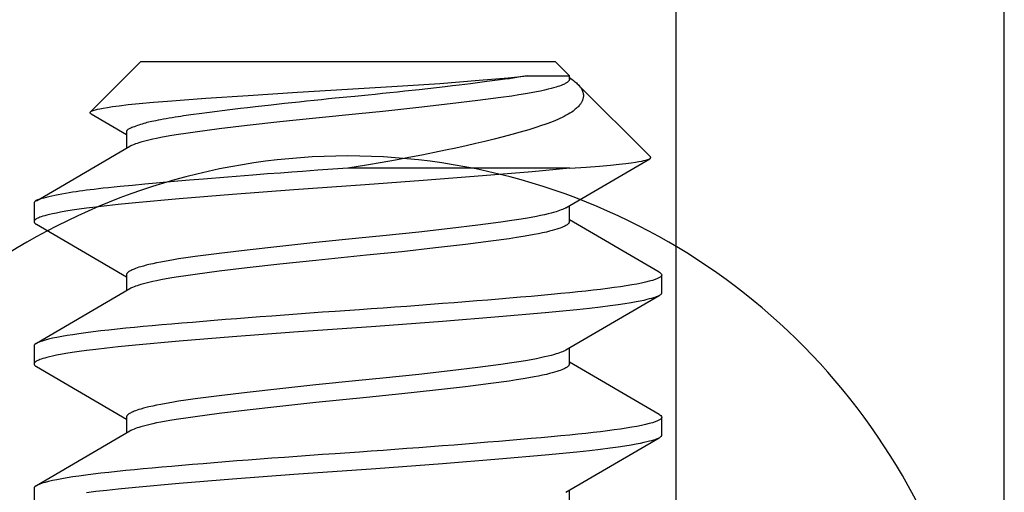
# Model space of a CAD drawing. Extents: x -1 to 19, y -7.5 to 8.8.
# Drawn here: x 5.6 to 5.8, y -2.4 to -2.2 of the extents above; entities that cross this region are included whole.
import ezdxf

# ---------------------------------------------------------------- set-up
doc = ezdxf.new("R2010")
doc.units = 0
doc.header["$MEASUREMENT"] = 0
doc.layers.add('HDW-COIL', color=7, linetype='Continuous')
doc.layers.add('HDW-TOPPLATE', color=7, linetype='Continuous')

msp = doc.modelspace()

# ---------------------------------------------------------------- linework, layer by layer
at = {"layer": 'HDW-COIL', "color": 7, "linetype": 'Continuous'}
for p, q in [((5.69726, -2.36579), (5.69726, -2.13812)), ((5.76943, -2.36579), (5.76943, -2.13812))]:
    msp.add_line(p, q, dxfattribs=at)
at = {"layer": 'HDW-COIL', "color": 9, "linetype": 'Continuous'}
for p, q in [((5.57953, -2.2581), (5.56848, -2.26915)), ((5.57953, -2.2581), (5.67066, -2.2581)), ((5.67379, -2.26124), (5.67066, -2.2581)), ((5.6738, -2.262), (5.6738, -2.26124)), ((5.69161, -2.27905), (5.67561, -2.26305)), ((5.57639, -2.27372), (5.57639, -2.27721)), ((5.67388, -2.28153), (5.62509, -2.28153)), ((5.55609, -2.28935), (5.55609, -2.29325)), ((5.6738, -2.29325), (5.6738, -2.28976)), ((5.57639, -2.30497), (5.57639, -2.30846)), ((5.69409, -2.30888), (5.69409, -2.30497)), ((5.55609, -2.3206), (5.55609, -2.3245)), ((5.6738, -2.3245), (5.6738, -2.32101)), ((5.57639, -2.33622), (5.57639, -2.33971)), ((5.69409, -2.34013), (5.69409, -2.33622)), ((5.55609, -2.35185), (5.55609, -2.35575)), ((5.6738, -2.35575), (5.6738, -2.35226))]:
    msp.add_line(p, q, dxfattribs=at)
for points in [[(5.56867, -2.26961), (5.56854, -2.26954), (5.56849, -2.2695), (5.56847, -2.26947), (5.56844, -2.26944), (5.56842, -2.26942), (5.56841, -2.26939), (5.5684, -2.26935), (5.5684, -2.26932), (5.5684, -2.26929), (5.56841, -2.26926), (5.56842, -2.26922), (5.56844, -2.26919), (5.56847, -2.26916), (5.5685, -2.26913), (5.56857, -2.26908), (5.56865, -2.26903), (5.56874, -2.26898), (5.56889, -2.26891), (5.56907, -2.26885), (5.56933, -2.26876), (5.56963, -2.26868), (5.57004, -2.26857), (5.57058, -2.26846), (5.57129, -2.26832), (5.5722, -2.26817), (5.57336, -2.26799), (5.57481, -2.2678), (5.57676, -2.26757), (5.57923, -2.26732), (5.58234, -2.26703), (5.58539, -2.26678), (5.59382, -2.26618), (5.60315, -2.26555), (5.61402, -2.26486), (5.63477, -2.26361), (5.64528, -2.2629), (5.65397, -2.26223), (5.66037, -2.26168), (5.6631, -2.2614), (5.66452, -2.26124)], [(5.66452, -2.26124), (5.66301, -2.2615), (5.66224, -2.26162), (5.66144, -2.26175), (5.6606, -2.26187), (5.65966, -2.262), (5.65855, -2.26215), (5.65563, -2.26252), (5.65208, -2.26297), (5.64959, -2.26328), (5.64809, -2.26346), (5.64648, -2.26364), (5.64457, -2.26386), (5.64073, -2.26429), (5.63762, -2.26463), (5.63599, -2.26481), (5.63434, -2.26498), (5.6327, -2.26515), (5.6311, -2.26532), (5.62956, -2.26547), (5.62662, -2.26576), (5.62229, -2.26618), (5.6208, -2.26633), (5.61926, -2.26648), (5.61766, -2.26665), (5.61602, -2.26682), (5.61437, -2.267), (5.61114, -2.26735), (5.60821, -2.26767), (5.60477, -2.26805), (5.60303, -2.26825), (5.6015, -2.26843), (5.59913, -2.26872), (5.59469, -2.26928), (5.59239, -2.26957), (5.59115, -2.26974), (5.59059, -2.26981), (5.59004, -2.26989), (5.5895, -2.26997), (5.58894, -2.27005), (5.58836, -2.27014), (5.58775, -2.27024), (5.58711, -2.27034), (5.58645, -2.27045), (5.58579, -2.27057), (5.58514, -2.27068), (5.58451, -2.27079), (5.58392, -2.2709), (5.58336, -2.271), (5.58286, -2.2711), (5.58241, -2.27119), (5.582, -2.27127), (5.58162, -2.27136), (5.58126, -2.27144), (5.58091, -2.27153), (5.58057, -2.27162), (5.58023, -2.27172), (5.57987, -2.27183), (5.57951, -2.27194), (5.57915, -2.27205), (5.5788, -2.27217), (5.57846, -2.27229), (5.57814, -2.27241), (5.57784, -2.27252), (5.57757, -2.27262), (5.57734, -2.27272), (5.57715, -2.27281), (5.57698, -2.27289), (5.57685, -2.27296), (5.57674, -2.27304), (5.57665, -2.2731), (5.57658, -2.27317), (5.57652, -2.27323), (5.57648, -2.2733), (5.57645, -2.27336), (5.57642, -2.27342), (5.57641, -2.27348), (5.5764, -2.27354), (5.57639, -2.2736), (5.57639, -2.27372)], [(5.6738, -2.262), (5.6738, -2.26204), (5.6738, -2.26208), (5.67379, -2.26212), (5.67377, -2.26218), (5.67373, -2.26225), (5.67368, -2.26232), (5.67364, -2.26238), (5.67359, -2.26244), (5.67354, -2.2625), (5.67347, -2.26256), (5.6734, -2.26262), (5.67332, -2.26268), (5.67319, -2.26277), (5.67304, -2.26286), (5.67287, -2.26296), (5.67269, -2.26305), (5.67249, -2.26314), (5.67228, -2.26323), (5.67196, -2.26336), (5.67163, -2.26348), (5.67126, -2.26361), (5.67087, -2.26373), (5.67034, -2.26389), (5.66976, -2.26404), (5.66914, -2.2642), (5.66834, -2.26439), (5.66747, -2.26458), (5.66655, -2.26477), (5.6654, -2.26499), (5.66418, -2.2652), (5.66271, -2.26544), (5.66116, -2.26568), (5.65869, -2.26602), (5.65367, -2.26668), (5.64757, -2.26742), (5.64069, -2.2682), (5.63279, -2.26905), (5.62749, -2.26958), (5.61801, -2.27052), (5.61015, -2.27136), (5.60296, -2.27217), (5.59677, -2.27292), (5.5915, -2.27361), (5.58943, -2.27389), (5.58786, -2.27413), (5.58637, -2.27437), (5.58514, -2.27458), (5.58398, -2.2748), (5.58304, -2.27498), (5.58217, -2.27517), (5.58135, -2.27536), (5.58072, -2.27551), (5.58012, -2.27567), (5.57957, -2.27583), (5.57915, -2.27595), (5.57877, -2.27608), (5.57841, -2.2762), (5.57808, -2.27633), (5.57774, -2.27647), (5.57752, -2.27657), (5.57738, -2.27664), (5.57715, -2.27678)], [(5.6738, -2.26162), (5.67411, -2.26183), (5.67437, -2.26201), (5.67468, -2.26225), (5.67495, -2.26246), (5.67516, -2.26263), (5.67535, -2.2628), (5.67553, -2.26297), (5.6757, -2.26314), (5.67585, -2.26331), (5.676, -2.26348), (5.67613, -2.26365), (5.67622, -2.26376), (5.6763, -2.26387), (5.67637, -2.26399), (5.67644, -2.2641), (5.6765, -2.26422), (5.67656, -2.26433), (5.67662, -2.26445), (5.67667, -2.26456), (5.67671, -2.26467), (5.67675, -2.26479), (5.67678, -2.2649), (5.67681, -2.26502), (5.67683, -2.26513), (5.67685, -2.26525), (5.67687, -2.26536), (5.67687, -2.26548), (5.67688, -2.26559), (5.67687, -2.26571), (5.67687, -2.26582), (5.67685, -2.26594), (5.67684, -2.26605), (5.67681, -2.26617), (5.67679, -2.26629), (5.67675, -2.2664), (5.67671, -2.26652), (5.67667, -2.26663), (5.67662, -2.26675), (5.67657, -2.26686), (5.67651, -2.26698), (5.67644, -2.26709), (5.67637, -2.26721), (5.6763, -2.26732), (5.67622, -2.26744), (5.67613, -2.26755), (5.67604, -2.26767), (5.67594, -2.26778), (5.67579, -2.26795), (5.67563, -2.26812), (5.67546, -2.26828), (5.67528, -2.26844), (5.6751, -2.26859), (5.67485, -2.26879), (5.67461, -2.26897), (5.6743, -2.26919), (5.67393, -2.26943), (5.67355, -2.26966), (5.6731, -2.26992), (5.67268, -2.27014), (5.67218, -2.27039), (5.67169, -2.27063), (5.67125, -2.27083), (5.67075, -2.27104), (5.6702, -2.27127), (5.66962, -2.27149), (5.66903, -2.27172), (5.66843, -2.27193), (5.6677, -2.27218), (5.6664, -2.27259), (5.66485, -2.27307), (5.66297, -2.27362), (5.66111, -2.27414), (5.65922, -2.27465), (5.65729, -2.27514), (5.65521, -2.27565), (5.65322, -2.27612), (5.65107, -2.27661), (5.64883, -2.27711), (5.64652, -2.2776), (5.64413, -2.2781), (5.64136, -2.27865), (5.63851, -2.27919), (5.63559, -2.27974), (5.6326, -2.28027), (5.62922, -2.28085), (5.62509, -2.28153)], [(5.66452, -2.26124), (5.67379, -2.26124)], [(5.56866, -2.26962), (5.57639, -2.27414)], [(5.57714, -2.27678), (5.56188, -2.28568), (5.55661, -2.28875)], [(5.67305, -2.2902), (5.69146, -2.27945)], [(5.67388, -2.28153), (5.67751, -2.28129), (5.68041, -2.28106), (5.68285, -2.28085), (5.68471, -2.28066), (5.68621, -2.28049), (5.6874, -2.28034), (5.68833, -2.2802), (5.68906, -2.28008), (5.6897, -2.27997), (5.69019, -2.27986), (5.69054, -2.27978), (5.69085, -2.27969), (5.69106, -2.27962), (5.69124, -2.27956), (5.69135, -2.27951), (5.69145, -2.27946), (5.69151, -2.27942), (5.69156, -2.27939), (5.6916, -2.27936), (5.69163, -2.27932), (5.69165, -2.27929), (5.69167, -2.27926), (5.69168, -2.27923), (5.69169, -2.2792), (5.69169, -2.27917), (5.69168, -2.27915), (5.69166, -2.27912), (5.6916, -2.27906)], [(5.67388, -2.28153), (5.66564, -2.2823), (5.65467, -2.28323), (5.64165, -2.28425), (5.6289, -2.28518), (5.61324, -2.28628), (5.59971, -2.28731), (5.58801, -2.28828), (5.57839, -2.28915), (5.5746, -2.28952), (5.57208, -2.28978), (5.56968, -2.29006), (5.56765, -2.29031), (5.56597, -2.29054), (5.56444, -2.29077), (5.56305, -2.29099), (5.56191, -2.29119), (5.561, -2.29137), (5.56016, -2.29154), (5.5595, -2.29169), (5.5589, -2.29184), (5.55845, -2.29197), (5.55803, -2.29209), (5.55766, -2.29221), (5.55739, -2.29231), (5.55714, -2.29241), (5.55692, -2.2925), (5.55673, -2.2926), (5.55661, -2.29267), (5.55649, -2.29274), (5.5564, -2.2928), (5.55631, -2.29287), (5.55626, -2.29292), (5.55622, -2.29296), (5.55618, -2.29301), (5.55615, -2.29305), (5.55613, -2.2931), (5.55611, -2.29315), (5.5561, -2.29319), (5.55609, -2.29324), (5.55609, -2.29328), (5.5561, -2.29333), (5.55612, -2.29338), (5.55614, -2.29342), (5.55617, -2.29347), (5.5562, -2.29352), (5.55626, -2.29359), (5.55635, -2.29367), (5.55643, -2.29374), (5.55651, -2.29379), (5.55662, -2.29385)], [(5.62509, -2.28153), (5.61847, -2.28199), (5.61511, -2.28223), (5.61278, -2.2824), (5.61025, -2.28259), (5.60742, -2.2828), (5.60417, -2.28306), (5.59872, -2.28349), (5.59337, -2.28392), (5.5903, -2.28417), (5.58768, -2.28439), (5.58531, -2.2846), (5.58296, -2.28481), (5.58044, -2.28505), (5.57773, -2.28531), (5.575, -2.28557), (5.57369, -2.28571), (5.57244, -2.28583), (5.57128, -2.28595), (5.57023, -2.28607), (5.56927, -2.28618), (5.5684, -2.28628), (5.56758, -2.28638), (5.5668, -2.28649), (5.56605, -2.2866), (5.56531, -2.28671), (5.56455, -2.28683), (5.56378, -2.28696), (5.56299, -2.2871), (5.5622, -2.28725), (5.56142, -2.28739), (5.56067, -2.28754), (5.55996, -2.28769), (5.55931, -2.28783), (5.55872, -2.28796), (5.55821, -2.28808), (5.55778, -2.28819), (5.55742, -2.2883), (5.55711, -2.28839), (5.55687, -2.28848), (5.55667, -2.28857), (5.55651, -2.28865), (5.55639, -2.28873), (5.55629, -2.28881), (5.55622, -2.28889), (5.55616, -2.28897), (5.55613, -2.28905), (5.55611, -2.28912), (5.5561, -2.2892), (5.55609, -2.28927), (5.55609, -2.28935)], [(5.67303, -2.2902), (5.67288, -2.29029), (5.67277, -2.29036), (5.67257, -2.29045), (5.67226, -2.29058), (5.67196, -2.2907), (5.67163, -2.29083), (5.67126, -2.29095), (5.67087, -2.29108), (5.67034, -2.29123), (5.66976, -2.29139), (5.66914, -2.29155), (5.66834, -2.29174), (5.66747, -2.29192), (5.66655, -2.29211), (5.6654, -2.29233), (5.66418, -2.29255), (5.66271, -2.29279), (5.66116, -2.29302), (5.65869, -2.29337), (5.65367, -2.29402), (5.64757, -2.29476), (5.64069, -2.29555), (5.63279, -2.29639), (5.62749, -2.29693), (5.61801, -2.29787), (5.61015, -2.2987), (5.60296, -2.29952), (5.59677, -2.30027), (5.5915, -2.30095), (5.58943, -2.30124), (5.58786, -2.30147), (5.58637, -2.30171), (5.58514, -2.30193), (5.58398, -2.30214), (5.58304, -2.30233), (5.58217, -2.30251), (5.58135, -2.3027), (5.58072, -2.30286), (5.58012, -2.30301), (5.57957, -2.30317), (5.57915, -2.3033), (5.57877, -2.30342), (5.57841, -2.30355), (5.57808, -2.30367), (5.57785, -2.30377), (5.57764, -2.30386), (5.57744, -2.30396), (5.57726, -2.30405), (5.5771, -2.30414), (5.57696, -2.30423), (5.57683, -2.30432), (5.57675, -2.30439), (5.57668, -2.30445), (5.57662, -2.30451), (5.57657, -2.30456), (5.57652, -2.30462), (5.57647, -2.3047), (5.57642, -2.3048), (5.57639, -2.30485), (5.57639, -2.30488), (5.57638, -2.30492), (5.57639, -2.30497)], [(5.55661, -2.29385), (5.57639, -2.30539)], [(5.6738, -2.29325), (5.67378, -2.29337), (5.67376, -2.29343), (5.67374, -2.29348), (5.67371, -2.29354), (5.67367, -2.2936), (5.67362, -2.29366), (5.67357, -2.29372), (5.67351, -2.29378), (5.67344, -2.29384), (5.67336, -2.2939), (5.67328, -2.29396), (5.67314, -2.29405), (5.67298, -2.29414), (5.67281, -2.29424), (5.67262, -2.29433), (5.67242, -2.29442), (5.67212, -2.29455), (5.6718, -2.29467), (5.67145, -2.29479), (5.67107, -2.29492), (5.67055, -2.29508), (5.67, -2.29523), (5.66939, -2.29539), (5.66875, -2.29555), (5.66791, -2.29574), (5.66702, -2.29593), (5.66607, -2.29611), (5.66489, -2.29633), (5.66364, -2.29654), (5.66214, -2.29678), (5.66056, -2.29702), (5.65649, -2.29757), (5.65094, -2.29827), (5.64434, -2.29904), (5.63692, -2.29986), (5.62922, -2.30066), (5.61801, -2.30177), (5.61015, -2.30261), (5.60296, -2.30342), (5.59677, -2.30417), (5.5915, -2.30486), (5.58943, -2.30514), (5.58786, -2.30538), (5.58637, -2.30562), (5.58514, -2.30583), (5.58398, -2.30605), (5.58304, -2.30623), (5.58217, -2.30642), (5.58135, -2.30661), (5.58072, -2.30676), (5.58012, -2.30692), (5.57957, -2.30708), (5.57915, -2.3072), (5.57877, -2.30733), (5.57841, -2.30745), (5.57808, -2.30758), (5.57774, -2.30772), (5.57752, -2.30782), (5.57738, -2.30789), (5.57715, -2.30803)], [(5.69357, -2.30438), (5.6738, -2.29284)], [(5.69356, -2.30438), (5.69366, -2.30443), (5.6939, -2.30462), (5.69405, -2.3048), (5.69409, -2.30497), (5.69404, -2.30516), (5.69387, -2.30536), (5.69359, -2.30556), (5.69319, -2.30576), (5.69267, -2.30597), (5.69204, -2.30617), (5.69134, -2.30637), (5.69053, -2.30657), (5.68962, -2.30677), (5.68861, -2.30697), (5.68751, -2.30717), (5.68631, -2.30737), (5.68502, -2.30757), (5.68364, -2.30776), (5.68218, -2.30796), (5.68063, -2.30815), (5.67904, -2.30834), (5.67738, -2.30852), (5.67566, -2.3087), (5.67388, -2.30888), (5.67189, -2.30907), (5.6698, -2.30926), (5.66762, -2.30946), (5.66536, -2.30967), (5.66302, -2.30987), (5.66061, -2.31008), (5.65828, -2.31028), (5.65588, -2.31048), (5.65344, -2.31068), (5.65095, -2.31088), (5.64843, -2.31108), (5.64587, -2.31127), (5.64328, -2.31147), (5.64067, -2.31167), (5.63805, -2.31187), (5.63541, -2.31206), (5.63282, -2.31224), (5.63024, -2.31243), (5.62766, -2.31261), (5.62232, -2.31298), (5.61954, -2.31317), (5.61674, -2.31337), (5.61395, -2.31357), (5.61116, -2.31378), (5.60838, -2.31399), (5.60578, -2.31418), (5.6032, -2.31438), (5.60066, -2.31458), (5.59815, -2.31478), (5.59568, -2.31498), (5.59326, -2.31518), (5.59089, -2.31538), (5.58858, -2.31558), (5.58633, -2.31577), (5.58415, -2.31596), (5.58208, -2.31615), (5.58008, -2.31633), (5.57815, -2.31651), (5.5763, -2.31669), (5.57438, -2.31688), (5.57253, -2.31708), (5.57076, -2.31728), (5.56906, -2.31748), (5.56745, -2.31768), (5.56594, -2.31789), (5.5646, -2.31809), (5.56334, -2.31829), (5.56219, -2.31849), (5.56112, -2.31869), (5.56016, -2.31889), (5.55929, -2.31909), (5.55853, -2.31929), (5.55787, -2.31948), (5.55732, -2.31968), (5.55687, -2.31987), (5.55653, -2.32006), (5.55629, -2.32024), (5.55614, -2.32042), (5.55609, -2.3206)], [(5.69409, -2.30888), (5.69407, -2.30897), (5.69406, -2.30902), (5.69404, -2.30907), (5.69401, -2.30912), (5.69397, -2.30917), (5.69392, -2.30922), (5.69387, -2.30927), (5.69381, -2.30931), (5.69371, -2.30939), (5.69359, -2.30946), (5.69345, -2.30954), (5.6933, -2.30962), (5.69313, -2.30969), (5.69288, -2.30979), (5.6926, -2.3099), (5.6923, -2.31), (5.69188, -2.31013), (5.69143, -2.31025), (5.69084, -2.3104), (5.6902, -2.31055), (5.68938, -2.31073), (5.68848, -2.3109), (5.68736, -2.3111), (5.686, -2.31132), (5.68451, -2.31155), (5.68274, -2.31179), (5.68065, -2.31206), (5.67823, -2.31234), (5.67544, -2.31263), (5.66844, -2.3133), (5.65828, -2.31418), (5.64587, -2.31518), (5.63121, -2.31627), (5.61324, -2.31753), (5.59971, -2.31856), (5.58801, -2.31953), (5.57839, -2.3204), (5.5746, -2.32077), (5.57208, -2.32103), (5.56968, -2.32131), (5.56765, -2.32156), (5.56597, -2.32179), (5.56444, -2.32202), (5.56305, -2.32224), (5.56191, -2.32244), (5.561, -2.32262), (5.56016, -2.32279), (5.5595, -2.32294), (5.5589, -2.32309), (5.55845, -2.32322), (5.55803, -2.32334), (5.55766, -2.32346), (5.55739, -2.32356), (5.55714, -2.32366), (5.55692, -2.32375), (5.55673, -2.32385), (5.55661, -2.32392), (5.55649, -2.32399), (5.5564, -2.32405), (5.55631, -2.32412), (5.55626, -2.32417), (5.55622, -2.32421), (5.55618, -2.32426), (5.55615, -2.3243), (5.55613, -2.32435), (5.55611, -2.3244), (5.5561, -2.32444), (5.55609, -2.32449), (5.55609, -2.32453), (5.5561, -2.32458), (5.55612, -2.32463), (5.55614, -2.32467), (5.55617, -2.32472), (5.5562, -2.32477), (5.55626, -2.32484), (5.55635, -2.32492), (5.55643, -2.32499), (5.55651, -2.32504), (5.55662, -2.3251)], [(5.57714, -2.30803), (5.55661, -2.32001)], [(5.67305, -2.32145), (5.69357, -2.30947)], [(5.67303, -2.32145), (5.67288, -2.32154), (5.67277, -2.32161), (5.67257, -2.3217), (5.67226, -2.32183), (5.67196, -2.32195), (5.67163, -2.32208), (5.67126, -2.3222), (5.67087, -2.32233), (5.67034, -2.32248), (5.66976, -2.32264), (5.66914, -2.3228), (5.66834, -2.32299), (5.66747, -2.32317), (5.66655, -2.32336), (5.6654, -2.32358), (5.66418, -2.3238), (5.66271, -2.32404), (5.66116, -2.32427), (5.65869, -2.32462), (5.65367, -2.32527), (5.64757, -2.32601), (5.64069, -2.3268), (5.63279, -2.32764), (5.62749, -2.32818), (5.61801, -2.32912), (5.61015, -2.32995), (5.60296, -2.33077), (5.59677, -2.33152), (5.5915, -2.3322), (5.58943, -2.33249), (5.58786, -2.33272), (5.58637, -2.33296), (5.58514, -2.33318), (5.58398, -2.33339), (5.58304, -2.33358), (5.58217, -2.33376), (5.58135, -2.33395), (5.58072, -2.33411), (5.58012, -2.33426), (5.57957, -2.33442), (5.57915, -2.33455), (5.57877, -2.33467), (5.57841, -2.3348), (5.57808, -2.33492), (5.57785, -2.33502), (5.57764, -2.33511), (5.57744, -2.33521), (5.57726, -2.3353), (5.5771, -2.33539), (5.57696, -2.33548), (5.57687, -2.33554), (5.57679, -2.33561), (5.57672, -2.33567), (5.57665, -2.33573), (5.57659, -2.33579), (5.57654, -2.33584), (5.5765, -2.3359), (5.57646, -2.33596), (5.57644, -2.33602), (5.57642, -2.33608), (5.5764, -2.33616), (5.57639, -2.33622)], [(5.55661, -2.3251), (5.57639, -2.33664)], [(5.6738, -2.3245), (5.67378, -2.32462), (5.67376, -2.32468), (5.67374, -2.32473), (5.67371, -2.32479), (5.67367, -2.32485), (5.67362, -2.32491), (5.67357, -2.32497), (5.67351, -2.32503), (5.67344, -2.32509), (5.67336, -2.32515), (5.67328, -2.32521), (5.67314, -2.3253), (5.67298, -2.32539), (5.67281, -2.32549), (5.67262, -2.32558), (5.67242, -2.32567), (5.67212, -2.3258), (5.6718, -2.32592), (5.67145, -2.32604), (5.67107, -2.32617), (5.67055, -2.32633), (5.67, -2.32648), (5.66939, -2.32664), (5.66875, -2.3268), (5.66791, -2.32699), (5.66702, -2.32718), (5.66607, -2.32736), (5.66489, -2.32758), (5.66364, -2.32779), (5.66214, -2.32803), (5.66056, -2.32827), (5.65649, -2.32882), (5.65094, -2.32952), (5.64434, -2.33029), (5.63692, -2.33111), (5.62922, -2.33191), (5.61801, -2.33302), (5.61015, -2.33386), (5.60296, -2.33467), (5.59677, -2.33542), (5.5915, -2.33611), (5.58943, -2.33639), (5.58786, -2.33663), (5.58637, -2.33687), (5.58514, -2.33708), (5.58398, -2.3373), (5.58304, -2.33748), (5.58217, -2.33767), (5.58135, -2.33786), (5.58072, -2.33801), (5.58012, -2.33817), (5.57957, -2.33833), (5.57915, -2.33845), (5.57877, -2.33858), (5.57841, -2.3387), (5.57808, -2.33883), (5.57774, -2.33897), (5.57752, -2.33907), (5.57738, -2.33914), (5.57715, -2.33928)], [(5.69357, -2.33563), (5.6738, -2.32409)], [(5.69356, -2.33563), (5.69366, -2.33568), (5.6939, -2.33587), (5.69405, -2.33605), (5.69409, -2.33622), (5.69404, -2.33641), (5.69387, -2.33661), (5.69359, -2.33681), (5.69319, -2.33701), (5.69267, -2.33722), (5.69204, -2.33742), (5.69134, -2.33762), (5.69053, -2.33782), (5.68962, -2.33802), (5.68861, -2.33822), (5.68751, -2.33842), (5.68631, -2.33862), (5.68502, -2.33882), (5.68364, -2.33901), (5.68218, -2.33921), (5.68063, -2.3394), (5.67904, -2.33959), (5.67738, -2.33977), (5.67566, -2.33995), (5.67388, -2.34013), (5.67189, -2.34032), (5.6698, -2.34051), (5.66762, -2.34071), (5.66536, -2.34092), (5.66302, -2.34112), (5.66061, -2.34133), (5.65828, -2.34153), (5.65588, -2.34173), (5.65344, -2.34193), (5.65095, -2.34213), (5.64843, -2.34233), (5.64587, -2.34252), (5.64328, -2.34272), (5.64067, -2.34292), (5.63805, -2.34312), (5.63541, -2.34331), (5.63282, -2.34349), (5.63024, -2.34368), (5.62766, -2.34386), (5.62232, -2.34423), (5.61954, -2.34442), (5.61674, -2.34462), (5.61395, -2.34482), (5.61116, -2.34503), (5.60838, -2.34524), (5.60578, -2.34543), (5.6032, -2.34563), (5.60066, -2.34583), (5.59815, -2.34603), (5.59568, -2.34623), (5.59326, -2.34643), (5.59089, -2.34663), (5.58858, -2.34683), (5.58633, -2.34702), (5.58415, -2.34721), (5.58208, -2.3474), (5.58008, -2.34758), (5.57815, -2.34776), (5.5763, -2.34794), (5.57438, -2.34813), (5.57253, -2.34833), (5.57076, -2.34853), (5.56906, -2.34873), (5.56745, -2.34893), (5.56594, -2.34914), (5.5646, -2.34934), (5.56334, -2.34954), (5.56219, -2.34974), (5.56112, -2.34994), (5.56016, -2.35014), (5.55929, -2.35034), (5.55853, -2.35054), (5.55787, -2.35073), (5.55732, -2.35093), (5.55687, -2.35112), (5.55653, -2.35131), (5.55629, -2.35149), (5.55614, -2.35167), (5.55609, -2.35185)], [(5.57714, -2.33928), (5.55661, -2.35125)], [(5.69409, -2.34013), (5.69407, -2.34022), (5.69406, -2.34027), (5.69404, -2.34032), (5.69401, -2.34037), (5.69397, -2.34042), (5.69392, -2.34047), (5.69387, -2.34052), (5.69381, -2.34056), (5.69371, -2.34064), (5.69359, -2.34071), (5.69345, -2.34079), (5.6933, -2.34087), (5.69313, -2.34094), (5.69288, -2.34104), (5.6926, -2.34115), (5.6923, -2.34125), (5.69188, -2.34138), (5.69143, -2.3415), (5.69084, -2.34165), (5.6902, -2.3418), (5.68938, -2.34198), (5.68848, -2.34215), (5.68736, -2.34235), (5.686, -2.34257), (5.68451, -2.3428), (5.68274, -2.34304), (5.68065, -2.34331), (5.67823, -2.34359), (5.67544, -2.34388), (5.66844, -2.34455), (5.65828, -2.34543), (5.64587, -2.34643), (5.63121, -2.34752), (5.61324, -2.34878), (5.59971, -2.34981), (5.58801, -2.35078), (5.57839, -2.35165), (5.5746, -2.35202), (5.57208, -2.35228), (5.56968, -2.35256), (5.56765, -2.35281)], [(5.67305, -2.3527), (5.69357, -2.34072)]]:
    msp.add_lwpolyline(points, dxfattribs=at)
at = {"layer": 'HDW-TOPPLATE', "color": 1, "linetype": 'Continuous'}
msp.add_arc((5.62509, -2.41985), 0.141, 23.8148, 156.1852, dxfattribs=at)

doc.saveas('drawing.dxf')
